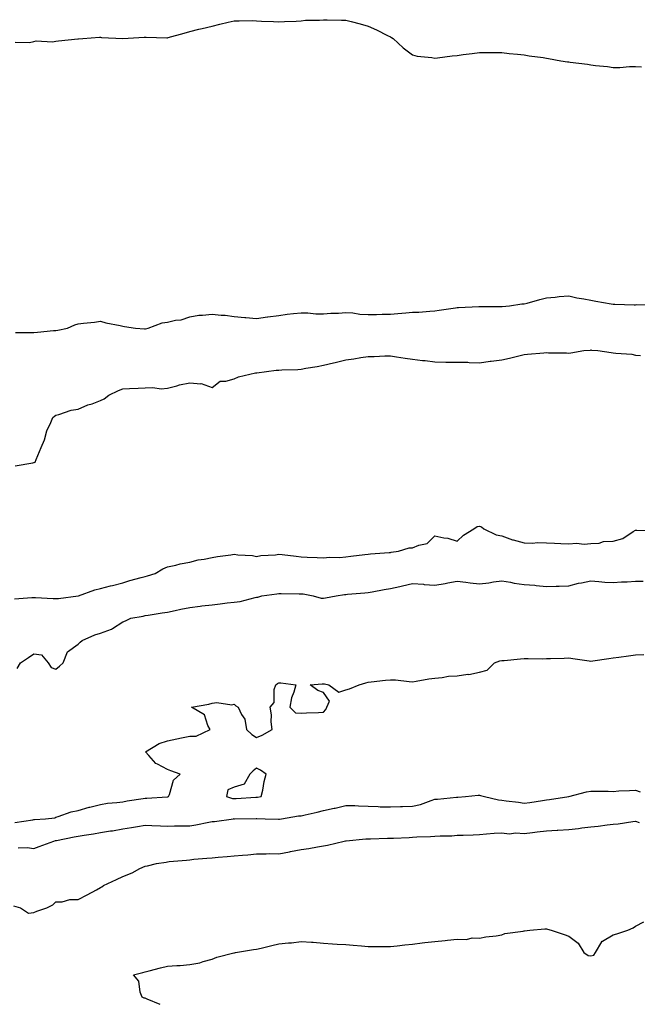
# Model space of a CAD drawing. Units: inches. Extents: x 1031843 to 1034483, y 7289978 to 7292618.
# Drawn here: x 1033652 to 1033929, y 7292139 to 7292580 of the extents above; entities that cross this region are included whole.
import ezdxf

# ---------------------------------------------------------------- set-up
doc = ezdxf.new("R2010")
doc.units = ezdxf.units.IN
doc.header["$MEASUREMENT"] = 0
doc.layers.add('Contour_10317289', color=7, linetype='Continuous', true_color=0xbf683e)

msp = doc.modelspace()

# ---------------------------------------------------------------- linework, layer by layer
at = {"layer": 'Contour_10317289'}
for points in [[(1033649.79, 7292570.18, 3162), (1033656.17, 7292570.05, 3162), (1033658.05, 7292570.58, 3162), (1033659.1, 7292570.86, 3162), (1033666.49, 7292570.37, 3162), (1033668.05, 7292570.62, 3162), (1033669.2, 7292570.78, 3162), (1033677.89, 7292571.76, 3162), (1033678.05, 7292571.78, 3162), (1033678.17, 7292571.79, 3162), (1033680.14, 7292571.92, 3162), (1033687.56, 7292572.41, 3162), (1033688.05, 7292572.42, 3162), (1033688.52, 7292572.38, 3162), (1033698.05, 7292571.92, 3162), (1033707.58, 7292572.4, 3162), (1033708.05, 7292572.43, 3162), (1033708.56, 7292572.43, 3162), (1033717.82, 7292572.16, 3162), (1033718.05, 7292572.16, 3162), (1033718.4, 7292572.26, 3162), (1033725.63, 7292574.33, 3162), (1033728.05, 7292575.07, 3162), (1033732.21, 7292576.07, 3162), (1033733.56, 7292576.42, 3162), (1033738.05, 7292577.44, 3162), (1033741.6, 7292578.37, 3162), (1033745.28, 7292579.15, 3162), (1033748.05, 7292579.8, 3162), (1033750.16, 7292579.8, 3162), (1033756.02, 7292579.88, 3162), (1033758.05, 7292579.87, 3162), (1033760.28, 7292579.69, 3162), (1033765.63, 7292579.5, 3162), (1033768.05, 7292579.28, 3162), (1033770.53, 7292579.45, 3162), (1033775.82, 7292579.69, 3162), (1033778.05, 7292579.83, 3162), (1033779.94, 7292580.03, 3162), (1033786.21, 7292580.08, 3162), (1033788.05, 7292580.24, 3162), (1033789.65, 7292580.31, 3162), (1033796.21, 7292580.08, 3162), (1033798.05, 7292580.16, 3162), (1033800.49, 7292579.49, 3162), (1033804.53, 7292578.4, 3162), (1033808.05, 7292577.43, 3162), (1033811.88, 7292575.75, 3162), (1033816.74, 7292573.24, 3162), (1033818.05, 7292572.59, 3162), (1033818.5, 7292572.37, 3162), (1033819.28, 7292571.92, 3162), (1033823.85, 7292567.72, 3162), (1033828.05, 7292564.54, 3162), (1033830.14, 7292564.02, 3162), (1033836.66, 7292563.3, 3162), (1033838.05, 7292563.02, 3162), (1033839.26, 7292563.14, 3162), (1033845.84, 7292564.13, 3162), (1033848.05, 7292564.31, 3162), (1033850.76, 7292564.64, 3162), (1033854.79, 7292565.18, 3162), (1033858.05, 7292565.58, 3162), (1033861.72, 7292565.58, 3162), (1033864.42, 7292565.56, 3162), (1033868.05, 7292565.53, 3162), (1033871.29, 7292565.15, 3162), (1033875.16, 7292564.81, 3162), (1033878.05, 7292564.48, 3162), (1033880.28, 7292564.15, 3162), (1033886.66, 7292563.3, 3162), (1033888.05, 7292563.1, 3162), (1033889.05, 7292562.92, 3162), (1033894.59, 7292561.92, 3162), (1033897.58, 7292561.46, 3162), (1033898.05, 7292561.38, 3162), (1033898.69, 7292561.29, 3162), (1033906.49, 7292560.36, 3162), (1033908.05, 7292560.08, 3162), (1033910.16, 7292559.81, 3162), (1033915.41, 7292559.29, 3162), (1033918.05, 7292558.91, 3162), (1033921.06, 7292558.92, 3162), (1033925.39, 7292559.27, 3162), (1033928.05, 7292559.28, 3162), (1033930.75, 7292559.23, 3162)], [(1033649.89, 7292440.08, 3161), (1033656.06, 7292439.94, 3161), (1033658.05, 7292439.98, 3161), (1033659.83, 7292440.14, 3161), (1033666.98, 7292440.86, 3161), (1033668.05, 7292440.95, 3161), (1033668.91, 7292441.06, 3161), (1033673.23, 7292441.92, 3161), (1033676.51, 7292443.45, 3161), (1033678.05, 7292443.88, 3161), (1033680.35, 7292444.22, 3161), (1033685.35, 7292444.62, 3161), (1033688.05, 7292445.1, 3161), (1033690.41, 7292444.28, 3161), (1033696.84, 7292443.13, 3161), (1033698.05, 7292442.8, 3161), (1033698.79, 7292442.67, 3161), (1033703.69, 7292441.92, 3161), (1033707.8, 7292441.67, 3161), (1033708.05, 7292441.67, 3161), (1033708.28, 7292441.7, 3161), (1033709.48, 7292441.92, 3161), (1033715.69, 7292444.28, 3161), (1033718.05, 7292444.69, 3161), (1033721.66, 7292445.54, 3161), (1033724.22, 7292445.75, 3161), (1033728.05, 7292447.1, 3161), (1033732.21, 7292447.77, 3161), (1033733.85, 7292447.72, 3161), (1033738.05, 7292448.2, 3161), (1033742.19, 7292447.77, 3161), (1033743.91, 7292447.79, 3161), (1033748.05, 7292447.23, 3161), (1033752.8, 7292446.67, 3161), (1033753.26, 7292446.7, 3161), (1033758.05, 7292446.31, 3161), (1033762.99, 7292446.97, 3161), (1033763.13, 7292447, 3161), (1033768.05, 7292447.71, 3161), (1033771.76, 7292448.21, 3161), (1033774.61, 7292448.47, 3161), (1033778.05, 7292448.89, 3161), (1033781.08, 7292448.89, 3161), (1033784.57, 7292448.44, 3161), (1033788.05, 7292448.44, 3161), (1033791.31, 7292448.66, 3161), (1033794.85, 7292448.72, 3161), (1033798.05, 7292448.91, 3161), (1033801.21, 7292448.77, 3161), (1033804.4, 7292448.28, 3161), (1033808.05, 7292448.14, 3161), (1033811.82, 7292448.15, 3161), (1033814.4, 7292448.27, 3161), (1033818.05, 7292448.28, 3161), (1033821.43, 7292448.54, 3161), (1033824.94, 7292448.82, 3161), (1033828.05, 7292449.06, 3161), (1033830.82, 7292449.15, 3161), (1033835.75, 7292449.62, 3161), (1033838.05, 7292449.7, 3161), (1033839.96, 7292450.01, 3161), (1033847.27, 7292451.15, 3161), (1033848.05, 7292451.27, 3161), (1033848.66, 7292451.3, 3161), (1033857.78, 7292451.66, 3161), (1033858.05, 7292451.67, 3161), (1033858.28, 7292451.69, 3161), (1033867.84, 7292451.7, 3161), (1033868.05, 7292451.71, 3161), (1033868.25, 7292451.71, 3161), (1033871.49, 7292451.92, 3161), (1033877.09, 7292452.87, 3161), (1033878.05, 7292452.92, 3161), (1033879.38, 7292453.24, 3161), (1033885.1, 7292454.88, 3161), (1033888.05, 7292455.52, 3161), (1033892.01, 7292455.88, 3161), (1033893.83, 7292456.13, 3161), (1033898.05, 7292456.47, 3161), (1033901.72, 7292455.59, 3161), (1033904.83, 7292455.14, 3161), (1033908.05, 7292454.48, 3161), (1033910.2, 7292454.06, 3161), (1033917.09, 7292452.88, 3161), (1033918.05, 7292452.7, 3161), (1033918.81, 7292452.68, 3161), (1033927.48, 7292452.48, 3161), (1033928.05, 7292452.47, 3161), (1033928.66, 7292452.52, 3161), (1033937.58, 7292452.39, 3161)], [(1033649.73, 7292380.23, 3160), (1033657.7, 7292381.56, 3160), (1033658.05, 7292381.64, 3160), (1033658.25, 7292381.72, 3160), (1033658.67, 7292381.92, 3160), (1033659.16, 7292383.03, 3160), (1033661.47, 7292388.5, 3160), (1033662.97, 7292391.92, 3160), (1033664.01, 7292395.96, 3160), (1033665.78, 7292399.65, 3160), (1033666.6, 7292401.92, 3160), (1033667.44, 7292402.54, 3160), (1033668.05, 7292402.98, 3160), (1033669.38, 7292403.25, 3160), (1033674.85, 7292405.11, 3160), (1033678.05, 7292405.58, 3160), (1033682.39, 7292407.59, 3160), (1033684.22, 7292408.09, 3160), (1033688.05, 7292409.46, 3160), (1033689.69, 7292410.27, 3160), (1033691.82, 7292411.92, 3160), (1033696.04, 7292413.93, 3160), (1033698.05, 7292414.81, 3160), (1033701.1, 7292414.96, 3160), (1033704.91, 7292415.06, 3160), (1033708.05, 7292415.22, 3160), (1033711.49, 7292415.36, 3160), (1033715.18, 7292414.79, 3160), (1033718.05, 7292414.99, 3160), (1033722.23, 7292416.1, 3160), (1033723.42, 7292416.55, 3160), (1033728.05, 7292417.5, 3160), (1033732.97, 7292417, 3160), (1033733.23, 7292417.1, 3160), (1033738.05, 7292415.34, 3160), (1033741.76, 7292418.2, 3160), (1033744.28, 7292418.15, 3160), (1033748.05, 7292419.27, 3160), (1033749.89, 7292420.09, 3160), (1033757.56, 7292421.92, 3160), (1033758.01, 7292421.96, 3160), (1033758.09, 7292421.96, 3160), (1033766.88, 7292423.09, 3160), (1033768.05, 7292423.19, 3160), (1033769.42, 7292423.29, 3160), (1033776.51, 7292423.47, 3160), (1033778.05, 7292423.59, 3160), (1033780.1, 7292423.97, 3160), (1033785.2, 7292424.77, 3160), (1033788.05, 7292425.32, 3160), (1033792.52, 7292426.39, 3160), (1033793.36, 7292426.61, 3160), (1033798.05, 7292427.71, 3160), (1033801.74, 7292428.22, 3160), (1033804.87, 7292428.74, 3160), (1033808.05, 7292429.2, 3160), (1033810.78, 7292429.19, 3160), (1033815.61, 7292429.49, 3160), (1033818.05, 7292429.48, 3160), (1033820.86, 7292429.11, 3160), (1033824.63, 7292428.49, 3160), (1033828.05, 7292428.07, 3160), (1033832.44, 7292427.53, 3160), (1033833.6, 7292427.47, 3160), (1033838.05, 7292426.79, 3160), (1033842.89, 7292426.76, 3160), (1033843.21, 7292426.76, 3160), (1033848.05, 7292426.73, 3160), (1033852.78, 7292426.65, 3160), (1033853.44, 7292426.53, 3160), (1033858.05, 7292426.42, 3160), (1033862.85, 7292427.12, 3160), (1033863.28, 7292427.15, 3160), (1033868.05, 7292427.78, 3160), (1033871.47, 7292428.5, 3160), (1033875.69, 7292429.56, 3160), (1033878.05, 7292430.09, 3160), (1033879.65, 7292430.32, 3160), (1033886.98, 7292430.86, 3160), (1033888.05, 7292430.98, 3160), (1033889.07, 7292430.9, 3160), (1033897.03, 7292430.89, 3160), (1033898.05, 7292430.81, 3160), (1033899.01, 7292430.95, 3160), (1033904.85, 7292431.92, 3160), (1033907.82, 7292432.15, 3160), (1033908.05, 7292432.17, 3160), (1033908.28, 7292432.14, 3160), (1033911.16, 7292431.92, 3160), (1033917.09, 7292430.97, 3160), (1033918.05, 7292430.9, 3160), (1033919.28, 7292430.68, 3160), (1033926.43, 7292430.29, 3160), (1033928.05, 7292429.89, 3160), (1033930.22, 7292429.75, 3160)], [(1033649.38, 7292320.59, 3159), (1033657.23, 7292321.11, 3159), (1033658.05, 7292321.17, 3159), (1033658.79, 7292321.18, 3159), (1033666.8, 7292320.66, 3159), (1033668.05, 7292320.67, 3159), (1033669.22, 7292320.75, 3159), (1033677.95, 7292321.92, 3159), (1033678.03, 7292321.94, 3159), (1033678.05, 7292321.95, 3159), (1033678.09, 7292321.96, 3159), (1033685.41, 7292324.57, 3159), (1033688.05, 7292325.24, 3159), (1033692.5, 7292326.37, 3159), (1033693.38, 7292326.59, 3159), (1033698.05, 7292327.79, 3159), (1033701.17, 7292328.8, 3159), (1033706.23, 7292330.09, 3159), (1033708.05, 7292330.63, 3159), (1033709.07, 7292330.9, 3159), (1033712.52, 7292331.92, 3159), (1033716.02, 7292333.95, 3159), (1033718.05, 7292334.92, 3159), (1033721.82, 7292335.7, 3159), (1033723.79, 7292336.19, 3159), (1033728.05, 7292336.98, 3159), (1033731.88, 7292338.09, 3159), (1033734.48, 7292338.35, 3159), (1033738.05, 7292339.12, 3159), (1033740.49, 7292339.49, 3159), (1033746.47, 7292340.35, 3159), (1033748.05, 7292340.58, 3159), (1033749.67, 7292340.3, 3159), (1033756.16, 7292340.02, 3159), (1033758.05, 7292339.57, 3159), (1033759.94, 7292340.03, 3159), (1033766.47, 7292340.34, 3159), (1033768.05, 7292340.62, 3159), (1033769.53, 7292340.43, 3159), (1033775.75, 7292339.63, 3159), (1033778.05, 7292339.33, 3159), (1033780.73, 7292339.24, 3159), (1033785.18, 7292339.06, 3159), (1033788.05, 7292338.96, 3159), (1033790.76, 7292339.2, 3159), (1033795.28, 7292339.15, 3159), (1033798.05, 7292339.35, 3159), (1033800.28, 7292339.69, 3159), (1033806.59, 7292340.46, 3159), (1033808.05, 7292340.67, 3159), (1033809.16, 7292340.81, 3159), (1033817.46, 7292341.33, 3159), (1033818.05, 7292341.4, 3159), (1033818.48, 7292341.49, 3159), (1033821.64, 7292341.92, 3159), (1033826.55, 7292343.42, 3159), (1033828.05, 7292343.46, 3159), (1033830.76, 7292344.63, 3159), (1033834.53, 7292345.44, 3159), (1033838.05, 7292348.79, 3159), (1033842.09, 7292347.88, 3159), (1033843.85, 7292347.71, 3159), (1033848.05, 7292346.4, 3159), (1033850.84, 7292349.14, 3159), (1033855.51, 7292351.92, 3159), (1033857.05, 7292352.93, 3159), (1033858.05, 7292353.16, 3159), (1033858.99, 7292352.86, 3159), (1033860.04, 7292351.92, 3159), (1033865.45, 7292349.33, 3159), (1033868.05, 7292348.83, 3159), (1033872.87, 7292347.09, 3159), (1033873.11, 7292346.99, 3159), (1033878.05, 7292345.61, 3159), (1033881.68, 7292345.54, 3159), (1033884.2, 7292345.76, 3159), (1033888.05, 7292345.71, 3159), (1033891.68, 7292345.55, 3159), (1033894.57, 7292345.4, 3159), (1033898.05, 7292345.26, 3159), (1033901.6, 7292345.46, 3159), (1033904.94, 7292345.04, 3159), (1033908.05, 7292345.32, 3159), (1033911.66, 7292345.54, 3159), (1033913.71, 7292346.27, 3159), (1033918.05, 7292346.4, 3159), (1033922.29, 7292347.68, 3159), (1033926.94, 7292350.81, 3159), (1033928.05, 7292351.41, 3159), (1033928.6, 7292351.36, 3159), (1033937.31, 7292351.18, 3159)], [(1033650.65, 7292289.32, 3158), (1033652.19, 7292291.92, 3158), (1033655.69, 7292294.28, 3158), (1033658.05, 7292295.91, 3158), (1033661.62, 7292295.5, 3158), (1033664.53, 7292291.92, 3158), (1033665.94, 7292289.81, 3158), (1033668.05, 7292289.07, 3158), (1033669.67, 7292290.29, 3158), (1033671.25, 7292291.92, 3158), (1033673.21, 7292296.76, 3158), (1033678.05, 7292300.29, 3158), (1033678.83, 7292301.15, 3158), (1033679.81, 7292301.92, 3158), (1033685.51, 7292304.45, 3158), (1033688.05, 7292305.12, 3158), (1033692.99, 7292306.97, 3158), (1033693.38, 7292307.25, 3158), (1033698.05, 7292310.19, 3158), (1033699.26, 7292310.71, 3158), (1033701.6, 7292311.92, 3158), (1033707.15, 7292312.82, 3158), (1033708.05, 7292313.02, 3158), (1033709.38, 7292313.26, 3158), (1033715.75, 7292314.21, 3158), (1033718.05, 7292314.64, 3158), (1033721.51, 7292315.37, 3158), (1033723.99, 7292315.98, 3158), (1033728.05, 7292316.75, 3158), (1033732.72, 7292317.25, 3158), (1033733.5, 7292317.37, 3158), (1033738.05, 7292317.89, 3158), (1033741.7, 7292318.26, 3158), (1033744.91, 7292318.78, 3158), (1033748.05, 7292319.13, 3158), (1033750.67, 7292319.31, 3158), (1033757.35, 7292321.21, 3158), (1033758.05, 7292321.29, 3158), (1033758.66, 7292321.32, 3158), (1033760.41, 7292321.92, 3158), (1033767.17, 7292322.8, 3158), (1033768.05, 7292322.94, 3158), (1033769.03, 7292322.9, 3158), (1033777.11, 7292322.85, 3158), (1033778.05, 7292322.82, 3158), (1033778.87, 7292322.74, 3158), (1033783.48, 7292321.92, 3158), (1033787, 7292320.87, 3158), (1033788.05, 7292320.88, 3158), (1033788.97, 7292320.99, 3158), (1033793.73, 7292321.92, 3158), (1033797.48, 7292322.5, 3158), (1033798.05, 7292322.57, 3158), (1033798.77, 7292322.64, 3158), (1033806.68, 7292323.3, 3158), (1033808.05, 7292323.44, 3158), (1033809.89, 7292323.76, 3158), (1033815.26, 7292324.7, 3158), (1033818.05, 7292325.16, 3158), (1033822.27, 7292326.13, 3158), (1033823.54, 7292326.43, 3158), (1033828.05, 7292327.46, 3158), (1033832.89, 7292327.08, 3158), (1033833.17, 7292327.05, 3158), (1033838.05, 7292326.68, 3158), (1033842.58, 7292327.39, 3158), (1033843.85, 7292327.72, 3158), (1033848.05, 7292328.51, 3158), (1033851.88, 7292328.09, 3158), (1033853.81, 7292327.69, 3158), (1033858.05, 7292327.32, 3158), (1033862.17, 7292327.8, 3158), (1033864.26, 7292328.13, 3158), (1033868.05, 7292328.61, 3158), (1033871.98, 7292328, 3158), (1033873.67, 7292327.55, 3158), (1033878.05, 7292327.03, 3158), (1033882.8, 7292326.67, 3158), (1033883.42, 7292326.55, 3158), (1033888.05, 7292326.11, 3158), (1033892.39, 7292326.26, 3158), (1033893.75, 7292326.22, 3158), (1033898.05, 7292326.37, 3158), (1033902.42, 7292327.54, 3158), (1033903.83, 7292327.71, 3158), (1033908.05, 7292328.6, 3158), (1033911.6, 7292328.38, 3158), (1033914.22, 7292328.1, 3158), (1033918.05, 7292327.88, 3158), (1033921.78, 7292328.19, 3158), (1033924.32, 7292328.18, 3158), (1033928.05, 7292328.45, 3158), (1033931.53, 7292328.44, 3158)], [(1033649.65, 7292220.31, 3157), (1033657.62, 7292221.49, 3157), (1033658.05, 7292221.54, 3157), (1033658.38, 7292221.59, 3157), (1033663.42, 7292221.92, 3157), (1033667.56, 7292222.41, 3157), (1033668.05, 7292222.66, 3157), (1033669.03, 7292222.91, 3157), (1033674.87, 7292225.09, 3157), (1033678.05, 7292225.65, 3157), (1033682.89, 7292227.09, 3157), (1033683.28, 7292227.14, 3157), (1033688.05, 7292228.29, 3157), (1033691.12, 7292228.85, 3157), (1033695.28, 7292229.15, 3157), (1033698.05, 7292229.57, 3157), (1033700.04, 7292229.93, 3157), (1033707.19, 7292231.05, 3157), (1033708.05, 7292231.21, 3157), (1033708.77, 7292231.21, 3157), (1033717.91, 7292231.78, 3157), (1033718.05, 7292231.78, 3157), (1033718.17, 7292231.8, 3157), (1033718.54, 7292231.92, 3157), (1033718.99, 7292232.87, 3157), (1033720.8, 7292239.17, 3157), (1033723.77, 7292241.92, 3157), (1033719.57, 7292243.44, 3157), (1033718.05, 7292243.98, 3157), (1033713.58, 7292246.39, 3157), (1033712.82, 7292246.68, 3157), (1033709.67, 7292250.3, 3157), (1033708.19, 7292251.92, 3157), (1033714.36, 7292255.61, 3157), (1033718.05, 7292256.85, 3157), (1033722.23, 7292257.74, 3157), (1033724.3, 7292258.17, 3157), (1033728.05, 7292258.96, 3157), (1033730.98, 7292258.98, 3157), (1033737.19, 7292261.92, 3157), (1033736.16, 7292263.8, 3157), (1033734.71, 7292268.57, 3157), (1033728.89, 7292271.92, 3157), (1033736.64, 7292273.33, 3157), (1033738.05, 7292273.73, 3157), (1033740.2, 7292274.07, 3157), (1033747, 7292272.96, 3157), (1033748.05, 7292273.35, 3157), (1033748.67, 7292272.55, 3157), (1033749.79, 7292271.92, 3157), (1033751.31, 7292268.67, 3157), (1033752.78, 7292266.64, 3157), (1033753.52, 7292261.92, 3157), (1033755.9, 7292259.76, 3157), (1033758.05, 7292258.3, 3157), (1033760.61, 7292259.36, 3157), (1033765.04, 7292261.92, 3157), (1033764.65, 7292265.33, 3157), (1033764.71, 7292268.59, 3157), (1033764.18, 7292271.92, 3157), (1033765.96, 7292274.01, 3157), (1033765.96, 7292279.83, 3157), (1033766.62, 7292281.92, 3157), (1033767.37, 7292282.61, 3157), (1033768.05, 7292282.86, 3157), (1033768.99, 7292282.86, 3157), (1033775.65, 7292281.92, 3157), (1033774.79, 7292278.65, 3157), (1033773.75, 7292276.22, 3157), (1033773.01, 7292271.92, 3157), (1033775.51, 7292269.37, 3157), (1033778.05, 7292269.32, 3157), (1033780.49, 7292269.49, 3157), (1033785.75, 7292269.63, 3157), (1033788.05, 7292269.77, 3157), (1033789.12, 7292270.86, 3157), (1033789.59, 7292271.92, 3157), (1033790.73, 7292274.61, 3157), (1033788.05, 7292278.59, 3157), (1033785.51, 7292279.38, 3157), (1033782.13, 7292281.92, 3157), (1033787.52, 7292282.45, 3157), (1033788.05, 7292282.5, 3157), (1033788.56, 7292282.44, 3157), (1033790.53, 7292281.92, 3157), (1033794.87, 7292278.74, 3157), (1033798.05, 7292279.74, 3157), (1033799.79, 7292280.19, 3157), (1033804.07, 7292281.92, 3157), (1033807.01, 7292282.95, 3157), (1033808.05, 7292283.21, 3157), (1033809.51, 7292283.38, 3157), (1033815.92, 7292284.06, 3157), (1033818.05, 7292284.3, 3157), (1033820.3, 7292284.17, 3157), (1033826.53, 7292283.45, 3157), (1033828.05, 7292283.35, 3157), (1033829.71, 7292283.58, 3157), (1033835.34, 7292284.63, 3157), (1033838.05, 7292284.98, 3157), (1033841.37, 7292285.24, 3157), (1033844.09, 7292285.88, 3157), (1033848.05, 7292286.1, 3157), (1033852.84, 7292286.71, 3157), (1033853.3, 7292286.67, 3157), (1033858.05, 7292287.65, 3157), (1033861.43, 7292288.55, 3157), (1033864.75, 7292291.92, 3157), (1033867.19, 7292292.77, 3157), (1033868.05, 7292292.89, 3157), (1033869.1, 7292292.98, 3157), (1033876.39, 7292293.59, 3157), (1033878.05, 7292293.75, 3157), (1033879.94, 7292293.8, 3157), (1033886.27, 7292293.7, 3157), (1033888.05, 7292293.76, 3157), (1033889.94, 7292293.81, 3157), (1033896, 7292293.98, 3157), (1033898.05, 7292294.03, 3157), (1033899.94, 7292293.82, 3157), (1033907.25, 7292292.72, 3157), (1033908.05, 7292292.62, 3157), (1033908.87, 7292292.74, 3157), (1033916.1, 7292293.87, 3157), (1033918.05, 7292294.13, 3157), (1033920.55, 7292294.42, 3157), (1033924.92, 7292295.05, 3157), (1033928.05, 7292295.4, 3157), (1033931.7, 7292295.58, 3157)], [(1033651.14, 7292208.83, 3156), (1033655.16, 7292209.04, 3156), (1033658.05, 7292208.6, 3156), (1033660.45, 7292209.52, 3156), (1033667.05, 7292211.92, 3156), (1033667.85, 7292212.11, 3156), (1033668.05, 7292212.13, 3156), (1033668.32, 7292212.18, 3156), (1033676.16, 7292213.81, 3156), (1033678.05, 7292214.17, 3156), (1033680.75, 7292214.61, 3156), (1033684.85, 7292215.11, 3156), (1033688.05, 7292215.7, 3156), (1033692.58, 7292216.46, 3156), (1033693.4, 7292216.57, 3156), (1033698.05, 7292217.41, 3156), (1033702, 7292217.96, 3156), (1033704.61, 7292218.49, 3156), (1033708.05, 7292219.03, 3156), (1033711.02, 7292218.95, 3156), (1033714.87, 7292218.73, 3156), (1033718.05, 7292218.66, 3156), (1033721.17, 7292218.8, 3156), (1033724.81, 7292218.69, 3156), (1033728.05, 7292218.81, 3156), (1033730.82, 7292219.15, 3156), (1033736.57, 7292220.45, 3156), (1033738.05, 7292220.66, 3156), (1033739.22, 7292220.76, 3156), (1033747.62, 7292221.92, 3156), (1033748.01, 7292221.97, 3156), (1033748.05, 7292221.96, 3156), (1033748.09, 7292221.96, 3156), (1033757.93, 7292222.03, 3156), (1033758.05, 7292222.03, 3156), (1033758.17, 7292222.04, 3156), (1033761.96, 7292221.92, 3156), (1033767.82, 7292221.7, 3156), (1033768.05, 7292221.69, 3156), (1033768.26, 7292221.71, 3156), (1033769.26, 7292221.92, 3156), (1033776.8, 7292223.18, 3156), (1033778.05, 7292223.27, 3156), (1033779.85, 7292223.73, 3156), (1033785.16, 7292224.81, 3156), (1033788.05, 7292225.64, 3156), (1033792.78, 7292226.65, 3156), (1033793.25, 7292226.71, 3156), (1033798.05, 7292227.92, 3156), (1033802.17, 7292227.8, 3156), (1033803.79, 7292227.66, 3156), (1033808.05, 7292227.55, 3156), (1033812.54, 7292227.42, 3156), (1033813.46, 7292227.33, 3156), (1033818.05, 7292227.2, 3156), (1033822.58, 7292227.39, 3156), (1033823.54, 7292227.41, 3156), (1033828.05, 7292227.58, 3156), (1033831.64, 7292228.32, 3156), (1033836.29, 7292230.15, 3156), (1033838.05, 7292230.65, 3156), (1033839.2, 7292230.76, 3156), (1033847.68, 7292231.54, 3156), (1033848.05, 7292231.58, 3156), (1033848.38, 7292231.6, 3156), (1033851.78, 7292231.92, 3156), (1033857.52, 7292232.45, 3156), (1033858.05, 7292232.48, 3156), (1033858.56, 7292232.42, 3156), (1033860.28, 7292231.92, 3156), (1033866.55, 7292230.42, 3156), (1033868.05, 7292230.29, 3156), (1033869.98, 7292229.99, 3156), (1033875.53, 7292229.4, 3156), (1033878.05, 7292228.95, 3156), (1033880.67, 7292229.29, 3156), (1033886.29, 7292230.15, 3156), (1033888.05, 7292230.39, 3156), (1033889.44, 7292230.53, 3156), (1033898.05, 7292231.91, 3156), (1033898.09, 7292231.92, 3156), (1033906.02, 7292233.96, 3156), (1033908.05, 7292234.31, 3156), (1033910.43, 7292234.3, 3156), (1033915.73, 7292234.23, 3156), (1033918.05, 7292234.22, 3156), (1033920.53, 7292234.39, 3156), (1033925.35, 7292234.61, 3156), (1033928.05, 7292234.8, 3156), (1033930.14, 7292234, 3156)], [(1033648.97, 7292182.85, 3155), (1033652.13, 7292181.92, 3155), (1033655.73, 7292179.59, 3155), (1033658.05, 7292179.91, 3155), (1033659.48, 7292180.49, 3155), (1033663.91, 7292181.92, 3155), (1033666.59, 7292183.39, 3155), (1033668.05, 7292184.61, 3155), (1033670.76, 7292184.63, 3155), (1033674.28, 7292185.68, 3155), (1033678.05, 7292185.69, 3155), (1033682.09, 7292187.87, 3155), (1033686.23, 7292190.11, 3155), (1033688.05, 7292191.08, 3155), (1033688.58, 7292191.39, 3155), (1033689.42, 7292191.92, 3155), (1033695.26, 7292194.72, 3155), (1033698.05, 7292196, 3155), (1033702.27, 7292197.71, 3155), (1033705.71, 7292199.57, 3155), (1033708.05, 7292200.73, 3155), (1033709.09, 7292200.88, 3155), (1033713.13, 7292201.92, 3155), (1033717.44, 7292202.53, 3155), (1033718.05, 7292202.57, 3155), (1033718.81, 7292202.69, 3155), (1033726.64, 7292203.33, 3155), (1033728.05, 7292203.57, 3155), (1033729.85, 7292203.73, 3155), (1033735.73, 7292204.24, 3155), (1033738.05, 7292204.45, 3155), (1033740.8, 7292204.68, 3155), (1033744.92, 7292205.05, 3155), (1033748.05, 7292205.32, 3155), (1033751.8, 7292205.67, 3155), (1033754.18, 7292205.79, 3155), (1033758.05, 7292206.2, 3155), (1033762.29, 7292206.16, 3155), (1033763.67, 7292206.3, 3155), (1033768.05, 7292206.26, 3155), (1033772.87, 7292207.1, 3155), (1033773.32, 7292207.19, 3155), (1033778.05, 7292208.09, 3155), (1033781.41, 7292208.57, 3155), (1033785.43, 7292209.3, 3155), (1033788.05, 7292209.71, 3155), (1033789.91, 7292210.07, 3155), (1033797.39, 7292211.92, 3155), (1033797.95, 7292212.01, 3155), (1033798.05, 7292212.03, 3155), (1033798.17, 7292212.04, 3155), (1033807.09, 7292212.88, 3155), (1033808.05, 7292212.94, 3155), (1033809.1, 7292212.97, 3155), (1033816.82, 7292213.15, 3155), (1033818.05, 7292213.2, 3155), (1033819.42, 7292213.28, 3155), (1033826.47, 7292213.5, 3155), (1033828.05, 7292213.61, 3155), (1033829.87, 7292213.75, 3155), (1033836.02, 7292213.95, 3155), (1033838.05, 7292214.13, 3155), (1033840.43, 7292214.29, 3155), (1033845.65, 7292214.32, 3155), (1033848.05, 7292214.53, 3155), (1033850.75, 7292214.61, 3155), (1033855.22, 7292214.76, 3155), (1033858.05, 7292214.84, 3155), (1033861.23, 7292215.1, 3155), (1033864.59, 7292215.39, 3155), (1033868.05, 7292215.66, 3155), (1033871.35, 7292215.21, 3155), (1033874.36, 7292215.61, 3155), (1033878.05, 7292215.3, 3155), (1033881.88, 7292215.76, 3155), (1033883.97, 7292216, 3155), (1033888.05, 7292216.49, 3155), (1033892.93, 7292216.8, 3155), (1033893.15, 7292216.81, 3155), (1033898.05, 7292217.13, 3155), (1033902.41, 7292217.55, 3155), (1033903.99, 7292217.86, 3155), (1033908.05, 7292218.33, 3155), (1033911.33, 7292218.63, 3155), (1033915.34, 7292219.2, 3155), (1033918.05, 7292219.47, 3155), (1033920.3, 7292219.67, 3155), (1033926.8, 7292220.67, 3155), (1033928.05, 7292220.8, 3155), (1033929.67, 7292220.3, 3155)], [(1033714.75, 7292138.62, 3154), (1033708.93, 7292141.03, 3154), (1033708.05, 7292141.39, 3154), (1033707.6, 7292141.46, 3154), (1033706.64, 7292141.92, 3154), (1033705.82, 7292144.15, 3154), (1033705.16, 7292149.02, 3154), (1033702.89, 7292151.92, 3154), (1033706.98, 7292152.99, 3154), (1033708.05, 7292153.25, 3154), (1033709.83, 7292153.7, 3154), (1033714.96, 7292155.02, 3154), (1033718.05, 7292155.8, 3154), (1033722.23, 7292156.09, 3154), (1033723.81, 7292156.16, 3154), (1033728.05, 7292156.5, 3154), (1033732.62, 7292157.36, 3154), (1033734.07, 7292157.93, 3154), (1033738.05, 7292159, 3154), (1033740.14, 7292159.83, 3154), (1033747.87, 7292161.75, 3154), (1033748.05, 7292161.8, 3154), (1033748.13, 7292161.83, 3154), (1033748.58, 7292161.92, 3154), (1033756.72, 7292163.25, 3154), (1033758.05, 7292163.46, 3154), (1033760.06, 7292163.93, 3154), (1033764.91, 7292165.05, 3154), (1033768.05, 7292165.79, 3154), (1033772.41, 7292166.27, 3154), (1033773.71, 7292166.26, 3154), (1033778.05, 7292166.91, 3154), (1033782.7, 7292166.58, 3154), (1033783.46, 7292166.52, 3154), (1033788.05, 7292166.19, 3154), (1033792.03, 7292165.9, 3154), (1033794.22, 7292165.75, 3154), (1033798.05, 7292165.46, 3154), (1033801.33, 7292165.19, 3154), (1033805.04, 7292164.92, 3154), (1033808.05, 7292164.68, 3154), (1033810.76, 7292164.63, 3154), (1033815.34, 7292164.64, 3154), (1033818.05, 7292164.59, 3154), (1033821.08, 7292164.94, 3154), (1033824.61, 7292165.36, 3154), (1033828.05, 7292165.75, 3154), (1033832.39, 7292166.25, 3154), (1033833.58, 7292166.38, 3154), (1033838.05, 7292166.9, 3154), (1033842.6, 7292167.36, 3154), (1033843.62, 7292167.48, 3154), (1033848.05, 7292167.95, 3154), (1033852.15, 7292167.81, 3154), (1033854.71, 7292168.59, 3154), (1033858.05, 7292168.38, 3154), (1033860.94, 7292169.02, 3154), (1033865.49, 7292169.36, 3154), (1033868.05, 7292169.81, 3154), (1033869.48, 7292170.5, 3154), (1033877.68, 7292171.55, 3154), (1033878.05, 7292171.66, 3154), (1033878.28, 7292171.69, 3154), (1033880.65, 7292171.92, 3154), (1033887.39, 7292172.57, 3154), (1033888.05, 7292172.62, 3154), (1033888.58, 7292172.46, 3154), (1033890.26, 7292171.92, 3154), (1033896.08, 7292169.95, 3154), (1033898.05, 7292169.21, 3154), (1033902.31, 7292166.19, 3154), (1033904.87, 7292161.92, 3154), (1033906.78, 7292160.65, 3154), (1033908.05, 7292160.4, 3154), (1033909.28, 7292160.69, 3154), (1033910.06, 7292161.92, 3154), (1033912.89, 7292166.75, 3154), (1033912.95, 7292167.01, 3154), (1033913.21, 7292167.09, 3154), (1033918.05, 7292169.89, 3154), (1033919.65, 7292170.32, 3154), (1033924.55, 7292171.92, 3154), (1033926.92, 7292173.04, 3154), (1033928.05, 7292173.71, 3154), (1033931.84, 7292175.72, 3154)]]:
    msp.add_polyline3d(points, dxfattribs=at)
msp.add_polyline3d([(1033758.05, 7292231.55, 3157), (1033758.4, 7292231.58, 3157), (1033760.16, 7292231.92, 3157), (1033760.82, 7292234.69, 3157), (1033761.39, 7292238.58, 3157), (1033762.41, 7292241.92, 3157), (1033759.85, 7292243.71, 3157), (1033758.05, 7292244.59, 3157), (1033756.53, 7292243.43, 3157), (1033754.98, 7292241.92, 3157), (1033752.54, 7292237.42, 3157), (1033748.05, 7292236.14, 3157), (1033745.1, 7292234.87, 3157), (1033744.5, 7292231.92, 3157), (1033747.19, 7292231.06, 3157), (1033748.05, 7292230.98, 3157), (1033748.95, 7292231.01, 3157), (1033757.66, 7292231.54, 3157)], close=True, dxfattribs=at)

doc.saveas('drawing.dxf')
